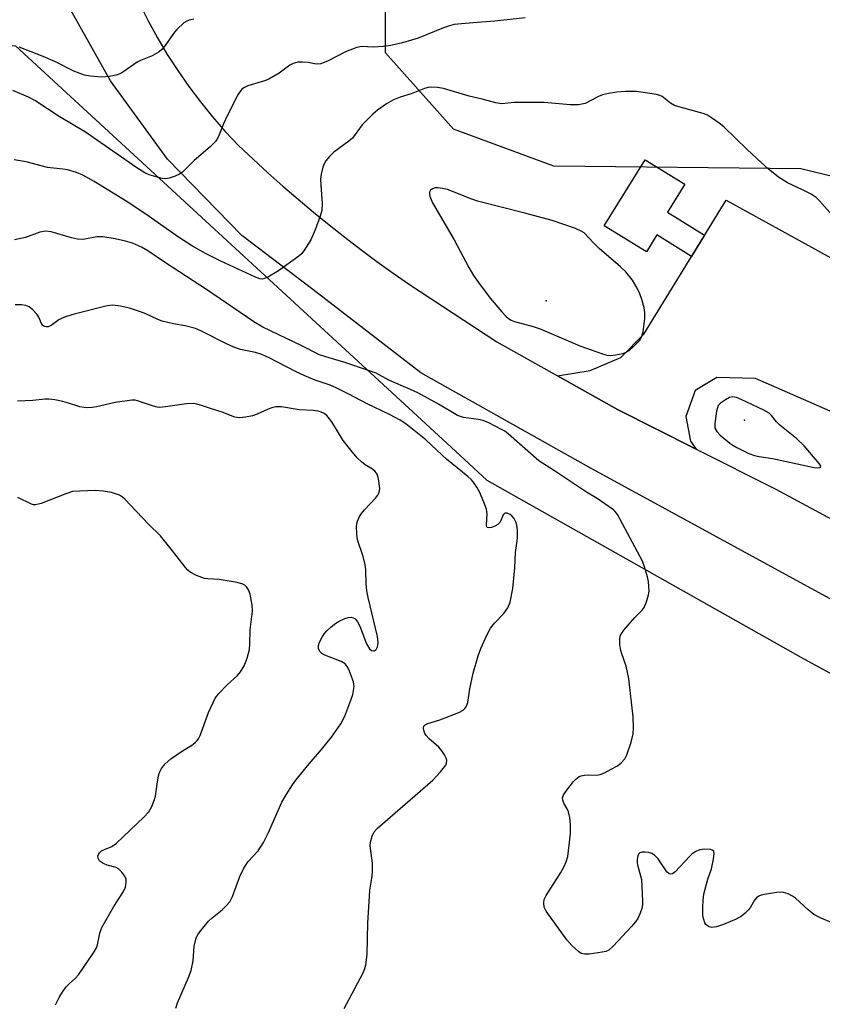
# Model space of a CAD drawing. Units: inches. Extents: x 1237767 to 1243767, y 537455 to 541455.
# Drawn here: x 1240743 to 1240935, y 538439 to 538676 of the extents above; entities that cross this region are included whole.
import ezdxf

# ---------------------------------------------------------------- set-up
doc = ezdxf.new("R2010")
doc.units = ezdxf.units.IN
doc.header["$MEASUREMENT"] = 0
for name, color, linetype in [('CULTRL-Pad', 6, 'Continuous'), ('ELEV-Spot Elevation', 7, 'Continuous'), ('NTRL-Trees', 3, 'Continuous'), ('TRANS-Parking Lot', 4, 'Continuous'), ('TRANS-Road', 130, 'Continuous'), ('Undefined', 1, 'Continuous')]:
    doc.layers.add(name, color=color, linetype=linetype)

msp = doc.modelspace()

# ---------------------------------------------------------------- linework, layer by layer
at = {"layer": 'CULTRL-Pad'}
msp.add_lwpolyline([(1240897.92, 538629.3), (1240906.83, 538623.83), (1240903.7, 538618.74), (1240895.33, 538623.89), (1240892.85, 538619.85), (1240882.77, 538626.05), (1240892.53, 538641.93), (1240902.07, 538636.06)], close=True, dxfattribs=at)
at = {"layer": 'ELEV-Spot Elevation'}
for p in [(1240868.83, 538608.09, 384.08), (1240916.4, 538579.47, 384.73)]:
    msp.add_point(p, dxfattribs=at)
at = {"layer": 'NTRL-Trees'}
for points in [[(1241177.23, 538693.95), (1241128.09, 538662.68), (1241090.94, 538664.37), (1241051.3, 538666.16), (1241042.46, 538666.56), (1240962.25, 538631.93), (1240929.9, 538639.76), (1240870.62, 538640.39), (1240846.62, 538649.22), (1240830.26, 538667.58), (1240830.26, 538693.95)], [(1240408.26, 538411.73), (1240457.18, 538446.89), (1240466.4, 538453.52), (1240482.84, 538465.33), (1240608.68, 538636.61), (1240684.33, 538673.11), (1240741.51, 538669.24), (1240846.03, 538572.97), (1240854.61, 538565.06), (1240929.9, 538522.56), (1241067.33, 538447.52), (1241189.59, 538393.56), (1241297.51, 538380.91)]]:
    msp.add_lwpolyline(points, dxfattribs=at)
at = {"layer": 'TRANS-Parking Lot'}
msp.add_lwpolyline([(1240944.62, 538578.26), (1240919.02, 538589.45), (1240909.74, 538589.7), (1240904.57, 538586.54), (1240902.33, 538580.32), (1240903.43, 538574.38), (1240904.81, 538572.5), (1240885.94, 538581.99), (1240871.51, 538590.07), (1240879.34, 538591.34), (1240886.76, 538594.51), (1240892.25, 538600.1), (1240911.98, 538632.21), (1240993.91, 538587.11)], dxfattribs=at)
at = {"layer": 'TRANS-Road'}
for points in [[(1240948.2, 538530.44, 0), (1240879.04, 538568.19, 0), (1240838.73, 538590.79, 0), (1240814.23, 538609.74, 0), (1240795.82, 538623.74, 0), (1240778, 538642.07, 0), (1240764.31, 538660.86, 0), (1240751.51, 538683.7, 0)], [(1240771.26, 538679.38, 0), (1240773.33, 538675.24, 0), (1240775.55, 538671.17, 0), (1240777.92, 538667.19, 0), (1240780.43, 538663.3, 0), (1240783.08, 538659.5, 0), (1240785.86, 538655.8, 0), (1240788.79, 538652.21, 0), (1240791.83, 538648.72, 0), (1240795.01, 538645.35, 0), (1240798.51, 538642.04, 0), (1240802.05, 538638.78, 0), (1240805.65, 538635.57, 0), (1240809.29, 538632.42, 0), (1240812.98, 538629.33, 0), (1240816.72, 538626.29, 0), (1240820.5, 538623.31, 0), (1240824.33, 538620.38, 0), (1240828.19, 538617.51, 0), (1240832.11, 538614.7, 0), (1240836.06, 538611.95, 0), (1240856.95, 538598.22, 0), (1240871.51, 538590.07, 0), (1240885.94, 538581.99, 0), (1240904.81, 538572.5, 0), (1240923.9, 538562.9, 0), (1240972.6, 538536.62, 0)]]:
    msp.add_polyline3d(points, dxfattribs=at)
at = {"layer": 'Undefined'}
for points, elevation in [([(1240863.77, 538675.94), (1240856.47, 538675.17), (1240851.19, 538674.8), (1240846.74, 538674.35), (1240845.6, 538674.07), (1240844.21, 538673.6), (1240838.11, 538671.12), (1240835.69, 538670.34), (1240834.01, 538669.9), (1240831.43, 538669.34), (1240829.7, 538669.1), (1240827.38, 538668.96), (1240824.54, 538669.08), (1240823.41, 538668.88), (1240820.65, 538667.77), (1240816.51, 538665.61), (1240814.76, 538664.91), (1240813.66, 538664.85), (1240811.73, 538665.23), (1240810.35, 538665.34), (1240809.25, 538665.29), (1240808.13, 538665), (1240807.35, 538664.62), (1240804.77, 538662.72), (1240802.31, 538661.25), (1240801.22, 538660.83), (1240797.25, 538659.63), (1240796.46, 538659.28), (1240795.81, 538658.81), (1240795.29, 538658.22), (1240794.82, 538657.48), (1240792.25, 538652.44), (1240791.37, 538650.57), (1240790.21, 538647.46), (1240789.84, 538646.74), (1240789.49, 538646.27), (1240788.22, 538645.02), (1240784.36, 538641.72), (1240781.55, 538638.92), (1240780.83, 538638.46), (1240779.77, 538637.99), (1240778.4, 538637.52), (1240777.56, 538637.37), (1240776.71, 538637.44), (1240775.28, 538637.79), (1240773.58, 538638.31), (1240772.53, 538638.78), (1240770.63, 538639.97), (1240758.28, 538648.57), (1240751.98, 538652.31), (1240746.1, 538656.14), (1240744.59, 538656.94), (1240740.89, 538658.51)], 390), ([(1240784.25, 538675.63), (1240783.14, 538675.37), (1240782.62, 538675.17), (1240781.91, 538674.73), (1240780.2, 538673.19), (1240779.67, 538672.56), (1240777.17, 538669.03), (1240776.61, 538668.36), (1240775.97, 538667.79), (1240774.27, 538666.86), (1240771.51, 538665.76), (1240770.72, 538665.36), (1240767.27, 538662.92), (1240766.5, 538662.49), (1240765.68, 538662.19), (1240763.94, 538661.86), (1240762.17, 538661.7), (1240759.51, 538661.93), (1240758.08, 538662.2), (1240755.49, 538663.19), (1240751.12, 538665.37), (1240748.14, 538666.69), (1240742.39, 538668.94)], 392), ([(1240937.47, 538628.65), (1240934.39, 538632.05), (1240933.56, 538632.84), (1240932.37, 538633.62), (1240930.35, 538634.72), (1240926.72, 538636.37), (1240924.54, 538637.76), (1240922.1, 538639.75), (1240920.37, 538641.28), (1240917.02, 538644.4), (1240911.43, 538649.8), (1240910.33, 538650.69), (1240908.7, 538651.83), (1240907.49, 538652.58), (1240906.45, 538653.01), (1240900.93, 538654.52), (1240899.59, 538654.96), (1240898.62, 538655.51), (1240896.61, 538657.08), (1240896.11, 538657.32), (1240895.3, 538657.55), (1240890.47, 538658.27), (1240887.83, 538658.27), (1240885.78, 538658.14), (1240883.78, 538657.8), (1240882.37, 538657.47), (1240881.35, 538657.06), (1240878.17, 538655.44), (1240877.4, 538655.21), (1240876.58, 538655.12), (1240874.61, 538655.12), (1240868.34, 538655.65), (1240861.1, 538655.61), (1240858.15, 538655.32), (1240856.77, 538655.53), (1240853.47, 538656.44), (1240850.38, 538657.15), (1240844.2, 538659.03), (1240842.76, 538659.27), (1240841.32, 538659.36), (1240840.47, 538659.24), (1240839.64, 538659), (1240836.45, 538657.74), (1240833.77, 538656.96), (1240832.21, 538656.32), (1240830.48, 538655.3), (1240828.34, 538653.77), (1240827.22, 538652.86), (1240824.67, 538650.26), (1240822.35, 538647.12), (1240821.46, 538646.35), (1240817.88, 538643.7), (1240816.87, 538642.72), (1240815.97, 538641.66), (1240815.55, 538640.94), (1240815.27, 538640.13), (1240814.87, 538638.43), (1240814.7, 538637.28), (1240814.73, 538635.82), (1240815.05, 538631.42), (1240814.96, 538629.73), (1240814.56, 538628.36), (1240813.38, 538625.11), (1240812.39, 538622.72), (1240810.65, 538620.04), (1240810.1, 538619.38), (1240809.47, 538618.8), (1240804.57, 538615.25), (1240802, 538613.76), (1240801.21, 538613.42), (1240800.68, 538613.3), (1240800.11, 538613.35), (1240799.04, 538613.72), (1240790.74, 538617.59), (1240787.05, 538619.45), (1240783.96, 538621.19), (1240780.57, 538623.35), (1240772.77, 538628.88), (1240768.08, 538632.01), (1240760.41, 538636.68), (1240757.67, 538638.23), (1240756.16, 538638.85), (1240753.99, 538639.46), (1240752.88, 538639.65), (1240749.17, 538640.03), (1240744.04, 538641.42), (1240741.2, 538641.88)], 388), ([(1240937.45, 538458.81), (1240934.81, 538459.93), (1240933.02, 538460.87), (1240931.7, 538461.93), (1240928.61, 538464.8), (1240927.92, 538465.28), (1240926.87, 538465.79), (1240925.77, 538466.15), (1240924.93, 538466.21), (1240924.07, 538466.14), (1240921.2, 538465.67), (1240920.37, 538465.46), (1240919.87, 538465.25), (1240919.28, 538464.81), (1240918.78, 538464.25), (1240917.81, 538462.61), (1240917.33, 538461.94), (1240916.56, 538461.15), (1240915.7, 538460.45), (1240914.4, 538459.76), (1240911.38, 538458.45), (1240909.69, 538457.91), (1240908.58, 538457.76), (1240907.9, 538457.91), (1240907.5, 538458.11), (1240907.16, 538458.44), (1240906.9, 538458.87), (1240906.61, 538459.62), (1240906.42, 538460.42), (1240906.37, 538462.49), (1240906.45, 538464.27), (1240906.68, 538465.69), (1240907.64, 538469.29), (1240908.46, 538471.78), (1240908.98, 538474.09), (1240909.16, 538475.46), (1240909.01, 538476.08), (1240908.68, 538476.3), (1240908.21, 538476.42), (1240906.83, 538476.5), (1240905.71, 538476.38), (1240904.75, 538475.96), (1240903.86, 538475.37), (1240903.19, 538474.77), (1240899.74, 538471.08), (1240899.12, 538470.62), (1240898.71, 538470.51), (1240898.33, 538470.58), (1240897.75, 538471.05), (1240895.67, 538474.17), (1240894.81, 538475.11), (1240894.18, 538475.49), (1240893.45, 538475.74), (1240892.58, 538475.82), (1240891.76, 538475.77), (1240891.29, 538475.63), (1240890.97, 538475.33), (1240890.8, 538474.9), (1240890.67, 538474.11), (1240890.66, 538473.27), (1240890.77, 538472.41), (1240891.48, 538470.13), (1240891.65, 538469.27), (1240891.9, 538464.01), (1240891.89, 538463.14), (1240891.76, 538462.29), (1240891.39, 538461.2), (1240890.77, 538459.88), (1240890.27, 538459.11), (1240889.32, 538457.99), (1240884.91, 538453.25), (1240883.85, 538452.31), (1240883.1, 538451.97), (1240882.28, 538451.78), (1240879.12, 538451.37), (1240878.01, 538451.33), (1240877.24, 538451.53), (1240876.54, 538452.01), (1240875.01, 538453.44), (1240873.79, 538454.75), (1240868.82, 538461.63), (1240868.33, 538462.63), (1240868.24, 538463.64), (1240868.37, 538464.41), (1240868.85, 538465.44), (1240872.35, 538470.92), (1240873.09, 538472.2), (1240873.63, 538473.46), (1240874.02, 538474.79), (1240874.63, 538480.26), (1240874.67, 538482.44), (1240874.47, 538484.09), (1240874.17, 538485.44), (1240873.85, 538486.18), (1240873.05, 538487.59), (1240872.78, 538488.29), (1240872.75, 538488.8), (1240873.01, 538489.52), (1240873.78, 538490.68), (1240875.36, 538492.72), (1240875.93, 538493.32), (1240876.77, 538493.93), (1240877.23, 538494.14), (1240877.99, 538494.31), (1240879.05, 538494.36), (1240880.98, 538494.3), (1240881.78, 538494.43), (1240882.83, 538494.86), (1240884.38, 538495.69), (1240885.91, 538496.55), (1240886.85, 538497.21), (1240887.69, 538498.17), (1240888.19, 538499.13), (1240889.18, 538502.19), (1240889.7, 538504.16), (1240889.79, 538505.62), (1240889.66, 538508.29), (1240888.64, 538517.42), (1240888.01, 538520.43), (1240886.94, 538523.36), (1240886.71, 538524.19), (1240886.51, 538525.65), (1240886.48, 538527.09), (1240886.68, 538527.88), (1240887.45, 538529.03), (1240890.05, 538532.09), (1240891.88, 538533.88), (1240892.36, 538534.5), (1240892.91, 538535.83), (1240893.39, 538537.53), (1240893.51, 538538.4), (1240893.47, 538539.55), (1240893.34, 538540.71), (1240893.1, 538541.82), (1240892.42, 538544.28), (1240891.93, 538545.61), (1240885.92, 538556.8), (1240885.4, 538557.5), (1240885, 538557.89), (1240882.93, 538559.4), (1240881.02, 538560.66), (1240878.53, 538562.16), (1240870.84, 538567.3), (1240867.06, 538569.66), (1240859.78, 538576.06), (1240858.86, 538576.78), (1240858.13, 538577.22), (1240855.04, 538578.79), (1240853.72, 538579.33), (1240852.56, 538579.58), (1240849, 538580.09), (1240847.57, 538580.55), (1240842.95, 538583.28), (1240838.06, 538585.96), (1240836.28, 538586.81), (1240831.04, 538589.06), (1240828.01, 538590.69), (1240826.41, 538591.31), (1240820.29, 538593.35), (1240815.98, 538594.6), (1240814.42, 538595.13), (1240810.19, 538597.26), (1240800.81, 538601.79), (1240798.69, 538603.04), (1240787.32, 538610.82), (1240777.47, 538617.2), (1240773.25, 538620.04), (1240771.73, 538620.93), (1240769.59, 538621.89), (1240767.9, 538622.4), (1240765.44, 538622.98), (1240762.46, 538623.42), (1240761.04, 538623.39), (1240757.72, 538622.8), (1240756.34, 538622.84), (1240754.97, 538623.16), (1240750.04, 538624.62), (1240748.67, 538624.82), (1240747.3, 538624.53), (1240743.89, 538623.29), (1240741.29, 538622.67)], 386), ([(1240820.34, 538438.32), (1240824.89, 538446.86), (1240825.34, 538447.89), (1240825.59, 538448.79), (1240825.91, 538451.23), (1240826.06, 538458.82), (1240826.4, 538465.2), (1240826.54, 538466.66), (1240827, 538469.6), (1240827.12, 538471.09), (1240827.12, 538473.17), (1240826.6, 538477.36), (1240826.68, 538478.22), (1240827.08, 538479.65), (1240827.58, 538480.7), (1240828.34, 538481.58), (1240841.63, 538493.08), (1240843.47, 538495.04), (1240844.71, 538496.69), (1240844.93, 538497.19), (1240844.97, 538497.85), (1240844.82, 538498.37), (1240844.43, 538499.14), (1240843.79, 538500.14), (1240843.06, 538501.02), (1240840.77, 538503.02), (1240839.99, 538503.82), (1240839.7, 538504.28), (1240839.43, 538505.05), (1240839.38, 538505.56), (1240839.47, 538506), (1240839.75, 538506.33), (1240840.4, 538506.68), (1240843.33, 538507.55), (1240847.9, 538509.29), (1240848.87, 538509.86), (1240849.3, 538510.23), (1240849.64, 538510.67), (1240849.99, 538511.73), (1240850.49, 538514.95), (1240851.32, 538518.74), (1240852.53, 538522.9), (1240853.12, 538524.66), (1240854.67, 538528.06), (1240855.47, 538529.54), (1240856.43, 538530.75), (1240858.66, 538533.02), (1240859.63, 538534.45), (1240860.14, 538535.81), (1240860.8, 538539.02), (1240861.3, 538544.02), (1240861.42, 538547.69), (1240861.89, 538550.47), (1240861.96, 538551.33), (1240861.93, 538553.1), (1240861.79, 538554.27), (1240861.52, 538555.09), (1240861.11, 538555.84), (1240860.59, 538556.51), (1240860.17, 538556.84), (1240859.45, 538557.11), (1240859, 538557.12), (1240858.8, 538557.05), (1240858.51, 538556.73), (1240857.76, 538555), (1240857.26, 538554.41), (1240856.53, 538554), (1240855.72, 538553.72), (1240855, 538553.6), (1240854.67, 538553.7), (1240854.58, 538553.83), (1240854.52, 538554.24), (1240854.66, 538556.98), (1240854.48, 538558.1), (1240853.88, 538559.77), (1240852.84, 538562.23), (1240852.2, 538563.4), (1240851.58, 538564.29), (1240850.87, 538565.13), (1240850.06, 538565.91), (1240844.87, 538570.12), (1240842.57, 538572.21), (1240839.97, 538574.76), (1240835.12, 538578.57), (1240833.76, 538579.45), (1240831.25, 538580.79), (1240825.87, 538583.37), (1240821.48, 538585.7), (1240818.58, 538587.12), (1240816.98, 538587.82), (1240813.37, 538589.03), (1240810.95, 538590.07), (1240808.67, 538591.14), (1240802.33, 538594.36), (1240800.56, 538595.18), (1240799.09, 538595.65), (1240795.5, 538596.42), (1240793.92, 538596.94), (1240792.11, 538597.74), (1240785.97, 538600.88), (1240784.67, 538601.4), (1240782.21, 538602.1), (1240779.42, 538602.53), (1240776.68, 538603.22), (1240775.62, 538603.62), (1240772.79, 538604.97), (1240771.48, 538605.46), (1240768.84, 538606.27), (1240766.71, 538606.75), (1240764.79, 538607), (1240763.5, 538606.9), (1240755.57, 538604.88), (1240753.7, 538604.32), (1240752.67, 538603.93), (1240751.93, 538603.51), (1240750.06, 538602.19), (1240749.34, 538601.87), (1240748.87, 538601.8), (1240748.47, 538601.89), (1240748.01, 538602.26), (1240747.74, 538602.66), (1240747.07, 538604.12), (1240746.65, 538604.84), (1240745.68, 538605.92), (1240744.76, 538606.62), (1240744, 538606.93), (1240742.9, 538607.12), (1240741.45, 538607.1)], 384), ([(1240779.98, 538438.35), (1240780.39, 538439.69), (1240783.01, 538445.75), (1240783.61, 538447.44), (1240784.11, 538449.75), (1240784.37, 538453.26), (1240784.86, 538455.23), (1240785.25, 538456), (1240785.75, 538456.72), (1240787.8, 538459.25), (1240788.65, 538460.02), (1240791.11, 538461.99), (1240792.15, 538463.02), (1240792.89, 538463.9), (1240793.56, 538465.2), (1240795.31, 538469.96), (1240796.29, 538471.97), (1240797.29, 538473.57), (1240799.75, 538476.16), (1240800.99, 538478.16), (1240802.23, 538480.52), (1240805.43, 538487.81), (1240806.41, 538489.57), (1240807.96, 538491.99), (1240808.78, 538493.11), (1240811.92, 538497), (1240814.91, 538500.42), (1240817.34, 538503.37), (1240819.58, 538506.63), (1240820.49, 538508.42), (1240821.99, 538512.26), (1240822.43, 538513.64), (1240822.72, 538515.54), (1240822.59, 538516.63), (1240821.44, 538519.61), (1240821.06, 538520.38), (1240820.57, 538521.02), (1240819.66, 538521.54), (1240815.71, 538523.06), (1240815, 538523.45), (1240814.49, 538523.98), (1240814.23, 538524.67), (1240814.19, 538525.41), (1240814.43, 538526.21), (1240815.13, 538527.52), (1240815.63, 538528.26), (1240816.2, 538528.92), (1240817.25, 538529.89), (1240818.37, 538530.77), (1240819.13, 538531.22), (1240820.48, 538531.82), (1240821.3, 538532.09), (1240822.09, 538532.17), (1240822.52, 538532.05), (1240822.91, 538531.83), (1240823.26, 538531.52), (1240823.58, 538531.07), (1240824.08, 538530), (1240825.73, 538525.77), (1240826.42, 538524.6), (1240826.94, 538524.18), (1240827.35, 538524.08), (1240827.55, 538524.11), (1240828.01, 538524.46), (1240828.34, 538525.05), (1240828.46, 538525.55), (1240828.49, 538526.1), (1240828.31, 538527.55), (1240826.1, 538536.9), (1240825.77, 538538.53), (1240825.62, 538540.14), (1240825.54, 538543.6), (1240825.4, 538544.76), (1240824.91, 538546.77), (1240823.56, 538550.76), (1240823.37, 538552.15), (1240823.31, 538553.83), (1240823.38, 538554.65), (1240823.54, 538555.21), (1240824.02, 538556.29), (1240824.48, 538557.05), (1240825.23, 538557.95), (1240827.89, 538560.75), (1240828.42, 538561.44), (1240828.68, 538561.93), (1240828.84, 538562.45), (1240828.89, 538563.02), (1240828.6, 538565.37), (1240828.27, 538566.49), (1240827.82, 538567.16), (1240827.19, 538567.69), (1240825.41, 538568.74), (1240824.49, 538569.44), (1240823.46, 538570.43), (1240821.92, 538572.25), (1240820.1, 538574.6), (1240817.37, 538579.01), (1240816.55, 538580.18), (1240816.16, 538580.56), (1240815.52, 538581.03), (1240814.81, 538581.39), (1240814.09, 538581.61), (1240813, 538581.74), (1240809.58, 538581.9), (1240805.31, 538582.65), (1240803.99, 538582.61), (1240802.96, 538582.4), (1240802.13, 538582.09), (1240799.48, 538580.84), (1240798.39, 538580.46), (1240796.68, 538580.14), (1240795.25, 538580.01), (1240794.14, 538580.16), (1240791.06, 538581.36), (1240788.73, 538582.08), (1240786.36, 538582.91), (1240785.01, 538583.28), (1240784.19, 538583.42), (1240782.51, 538583.36), (1240777.51, 538582.62), (1240776.05, 538582.51), (1240775.48, 538582.57), (1240774.63, 538582.78), (1240770.78, 538584.1), (1240770.24, 538584.21), (1240769.39, 538584.22), (1240765.39, 538583.71), (1240760.93, 538582.63), (1240759.86, 538582.45), (1240758.77, 538582.38), (1240757.97, 538582.45), (1240756.9, 538582.67), (1240753.97, 538583.63), (1240752.87, 538583.92), (1240750.91, 538584.31), (1240749.5, 538584.5), (1240748.64, 538584.5), (1240745.64, 538584.14), (1240742, 538583.97)], 382), ([(1240751.08, 538439.14), (1240751.99, 538440.95), (1240752.84, 538442.4), (1240753.62, 538443.46), (1240754.35, 538444.22), (1240755.89, 538445.59), (1240756.59, 538446.41), (1240760.39, 538451.91), (1240760.91, 538452.89), (1240761.15, 538453.54), (1240761.72, 538456.38), (1240762.22, 538457.72), (1240765.08, 538462.8), (1240767.38, 538466.4), (1240767.85, 538467.41), (1240768.08, 538468.52), (1240768.03, 538469.33), (1240767.7, 538470.06), (1240767.03, 538470.97), (1240766.24, 538471.78), (1240765.63, 538472.16), (1240763.53, 538472.67), (1240762.75, 538472.98), (1240762.04, 538473.37), (1240761.65, 538473.7), (1240761.31, 538474.35), (1240761.26, 538474.83), (1240761.38, 538475.25), (1240761.62, 538475.64), (1240762.14, 538476.12), (1240762.82, 538476.48), (1240764.59, 538477.19), (1240765.77, 538477.99), (1240772.25, 538484.19), (1240773.45, 538485.51), (1240774.19, 538486.78), (1240774.88, 538488.4), (1240775.07, 538489.23), (1240775.45, 538492.09), (1240775.81, 538494.11), (1240776.06, 538494.92), (1240776.54, 538495.91), (1240777.44, 538497.02), (1240778.75, 538498.19), (1240781.33, 538499.96), (1240784.02, 538501.64), (1240784.7, 538502.16), (1240785.09, 538502.57), (1240785.43, 538503.02), (1240785.82, 538503.79), (1240787.84, 538509.27), (1240788.89, 538511.7), (1240789.44, 538512.73), (1240790.31, 538513.84), (1240792.26, 538515.92), (1240794.78, 538518.2), (1240795.46, 538519.09), (1240796.34, 538520.54), (1240796.72, 538521.3), (1240797.09, 538522.32), (1240797.62, 538524.44), (1240797.73, 538525.82), (1240797.79, 538529.11), (1240798.39, 538533.6), (1240798.29, 538535.06), (1240797.76, 538537.68), (1240797.38, 538538.77), (1240796.92, 538539.45), (1240796.53, 538539.82), (1240796.07, 538540.1), (1240794.71, 538540.49), (1240790.38, 538541.22), (1240787.65, 538541.34), (1240786.84, 538541.47), (1240784.92, 538542.18), (1240783.37, 538543), (1240782.85, 538543.42), (1240782.25, 538544.07), (1240778.83, 538548.52), (1240776.27, 538551.69), (1240773.42, 538554.47), (1240767.72, 538560.45), (1240767.14, 538560.98), (1240766.44, 538561.41), (1240764.55, 538562.07), (1240762.6, 538562.38), (1240760.64, 538562.54), (1240756.91, 538562.43), (1240755.21, 538562.29), (1240753.55, 538561.79), (1240747.64, 538559.41), (1240746.33, 538559.09), (1240745.82, 538559.12), (1240745.31, 538559.28), (1240742.04, 538560.87)], 380)]:
    msp.add_lwpolyline(points, dxfattribs=dict(at, elevation=elevation))
at = {"layer": 'Undefined', "elevation": 386}
for points in [[(1240842.79, 538635.18), (1240842.22, 538635.16), (1240841.58, 538634.97), (1240841.07, 538634.58), (1240840.86, 538634.17), (1240840.81, 538633.69), (1240840.9, 538633.17), (1240841.53, 538631.58), (1240846.73, 538622.67), (1240850.25, 538616.07), (1240851.38, 538614.16), (1240852.55, 538612.45), (1240855.41, 538608.69), (1240858.19, 538605.4), (1240859.13, 538604.39), (1240859.74, 538603.87), (1240860.39, 538603.47), (1240861.2, 538603.15), (1240865.71, 538601.89), (1240867.35, 538601.36), (1240876.88, 538597.26), (1240882.3, 538595.34), (1240883.39, 538595.04), (1240884.25, 538594.99), (1240885.43, 538595.11), (1240887.18, 538595.44), (1240888, 538595.73), (1240888.72, 538596.19), (1240889.61, 538596.96), (1240891.26, 538598.64), (1240891.77, 538599.53), (1240892.05, 538600.61), (1240892.46, 538603.83), (1240892.5, 538605.26), (1240892.34, 538606.35), (1240891.78, 538608.36), (1240891.3, 538609.76), (1240890.67, 538611.09), (1240889.52, 538612.99), (1240887.91, 538615.01), (1240886.63, 538616.21), (1240881.5, 538620.61), (1240880.16, 538621.95), (1240877.92, 538624.4), (1240877.24, 538624.81), (1240875.87, 538625.41), (1240870.28, 538627.38), (1240863.66, 538629.13), (1240852.38, 538631.98), (1240851, 538632.45), (1240845.14, 538634.74), (1240843.97, 538635.04)], [(1240913.55, 538585.02), (1240912.83, 538584.86), (1240911.84, 538584.35), (1240910.67, 538583.53), (1240910.12, 538582.93), (1240909.89, 538582.43), (1240909.67, 538581.59), (1240909.26, 538578.62), (1240909.32, 538577.5), (1240909.76, 538576.71), (1240910.58, 538575.88), (1240912.87, 538573.94), (1240913.59, 538573.41), (1240914.59, 538572.85), (1240917.46, 538571.48), (1240918.8, 538570.98), (1240919.91, 538570.73), (1240923.11, 538570.23), (1240933.13, 538568.1), (1240933.94, 538568), (1240934.44, 538568.06), (1240934.6, 538568.15), (1240934.68, 538568.44), (1240934.33, 538569.01), (1240930.71, 538573.3), (1240928.89, 538575.02), (1240924.86, 538578.25), (1240924.06, 538579.04), (1240922.87, 538580.54), (1240922.29, 538581.1), (1240921.05, 538581.86), (1240915.6, 538584.4), (1240914.51, 538584.85)]]:
    msp.add_lwpolyline(points, close=True, dxfattribs=at)

doc.saveas('drawing.dxf')
